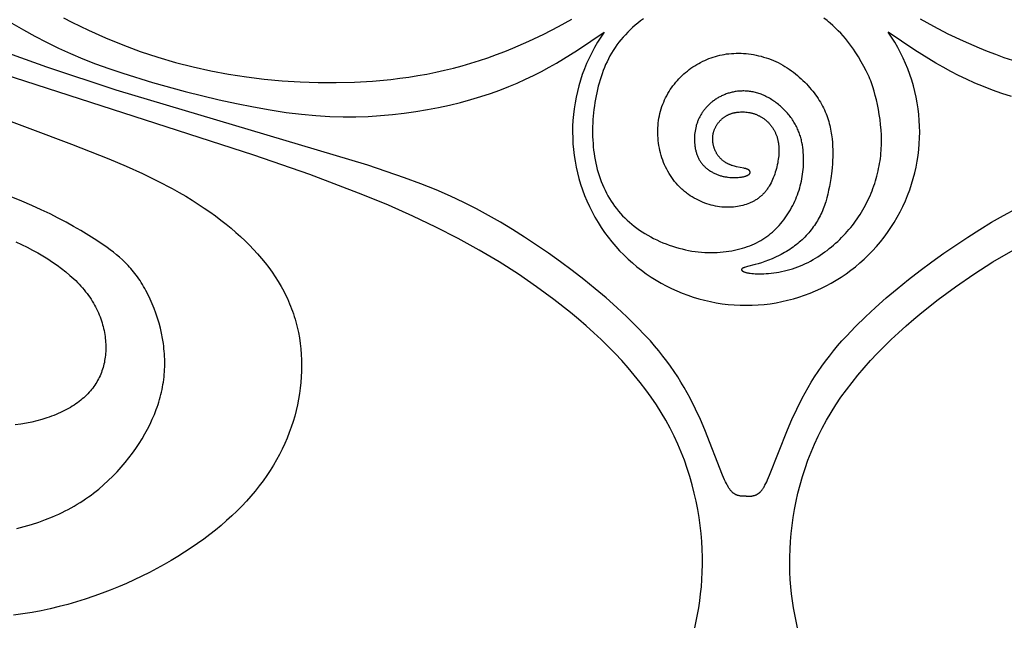
# Model space of a CAD drawing. Extents: x -220 to 205, y -171 to 184.
# Drawn here: x -125 to -94, y -42 to -23 of the extents above; entities that cross this region are included whole.
import ezdxf

# ---------------------------------------------------------------- set-up
doc = ezdxf.new("R2010")
doc.units = 0
doc.header["$MEASUREMENT"] = 0
doc.layers.add('LAYER_1', color=7, linetype='Continuous', true_color=0xffffff)

msp = doc.modelspace()

# ---------------------------------------------------------------- linework, layer by layer
at = {"layer": 'LAYER_1', "color": 5, "true_color": 0x0000ff}
for points in [[(-124.821, -23.072), (-124.463, -23.281), (-124.101, -23.479), (-123.736, -23.668), (-123.365, -23.847), (-122.987, -24.018), (-122.6, -24.181), (-122.199, -24.338), (-121.784, -24.489), (-121.351, -24.637), (-120.42, -24.925), (-119.398, -25.206), (-118.325, -25.468), (-117.785, -25.586), (-117.251, -25.693), (-116.73, -25.786), (-116.229, -25.863), (-115.752, -25.922), (-115.298, -25.965), (-114.865, -25.992), (-114.449, -26.004), (-114.047, -26.003), (-113.658, -25.989), (-113.277, -25.965), (-112.903, -25.93), (-112.534, -25.886), (-112.168, -25.835), (-111.809, -25.775), (-111.456, -25.707), (-111.111, -25.632), (-110.775, -25.551), (-110.45, -25.463), (-110.135, -25.37), (-109.833, -25.271), (-109.542, -25.166), (-109.262, -25.057), (-108.992, -24.943), (-108.731, -24.825), (-108.48, -24.704), (-108.236, -24.578), (-107.999, -24.45), (-107.769, -24.319), (-107.545, -24.185), (-107.11, -23.911), (-106.273, -23.35)], [(-123.207, -22.897), (-122.947, -23.033), (-122.421, -23.291), (-121.887, -23.53), (-121.345, -23.751), (-120.799, -23.953), (-120.249, -24.135), (-119.696, -24.298), (-119.144, -24.441), (-118.59, -24.564), (-118.035, -24.668), (-117.478, -24.754), (-116.92, -24.822), (-116.36, -24.873), (-115.797, -24.907), (-115.232, -24.925), (-114.664, -24.927), (-114.094, -24.912), (-113.524, -24.88), (-112.955, -24.828), (-112.672, -24.794), (-112.389, -24.755), (-112.107, -24.711), (-111.827, -24.662), (-111.547, -24.606), (-111.269, -24.545), (-110.993, -24.478), (-110.719, -24.405), (-110.447, -24.325), (-110.177, -24.24), (-109.91, -24.15), (-109.646, -24.054), (-109.386, -23.955), (-109.131, -23.851), (-108.633, -23.634), (-108.157, -23.408), (-107.706, -23.176), (-107.284, -22.942)], [(-105.043, -22.931), (-105.131, -22.996), (-105.216, -23.064), (-105.3, -23.133), (-105.38, -23.204), (-105.459, -23.277), (-105.534, -23.352), (-105.608, -23.428), (-105.678, -23.507), (-105.745, -23.586), (-105.81, -23.667), (-105.872, -23.75), (-105.931, -23.834), (-105.987, -23.92), (-106.04, -24.007), (-106.09, -24.095), (-106.137, -24.184), (-106.182, -24.275), (-106.225, -24.367), (-106.265, -24.46), (-106.302, -24.554), (-106.337, -24.65), (-106.37, -24.746), (-106.401, -24.844), (-106.43, -24.943), (-106.457, -25.043), (-106.481, -25.144), (-106.504, -25.246), (-106.526, -25.349), (-106.545, -25.452), (-106.563, -25.557), (-106.579, -25.662), (-106.592, -25.768), (-106.604, -25.875), (-106.615, -25.982), (-106.623, -26.088), (-106.629, -26.196), (-106.633, -26.303), (-106.635, -26.41), (-106.634, -26.516), (-106.632, -26.623), (-106.628, -26.729), (-106.621, -26.835), (-106.612, -26.939), (-106.601, -27.044), (-106.587, -27.147), (-106.572, -27.249), (-106.554, -27.351), (-106.533, -27.451), (-106.511, -27.551), (-106.486, -27.649), (-106.458, -27.746), (-106.428, -27.842), (-106.396, -27.937), (-106.362, -28.03), (-106.325, -28.122), (-106.286, -28.213), (-106.244, -28.302), (-106.2, -28.389), (-106.154, -28.475), (-106.105, -28.559), (-106.053, -28.641), (-106, -28.722), (-105.943, -28.801), (-105.885, -28.878), (-105.823, -28.953), (-105.76, -29.027), (-105.694, -29.099), (-105.626, -29.169), (-105.555, -29.237), (-105.482, -29.303), (-105.407, -29.367), (-105.329, -29.43), (-105.249, -29.49), (-105.166, -29.549), (-105.082, -29.606), (-104.995, -29.66), (-104.905, -29.713), (-104.814, -29.764), (-104.721, -29.813), (-104.627, -29.859), (-104.53, -29.903), (-104.433, -29.945), (-104.334, -29.984), (-104.235, -30.021), (-104.134, -30.056), (-104.033, -30.088), (-103.932, -30.117), (-103.83, -30.143), (-103.728, -30.167), (-103.626, -30.188), (-103.525, -30.206), (-103.423, -30.221), (-103.323, -30.233), (-103.222, -30.243), (-103.123, -30.25), (-103.024, -30.254), (-102.926, -30.255), (-102.829, -30.254), (-102.734, -30.25), (-102.639, -30.244), (-102.546, -30.236), (-102.454, -30.226), (-102.364, -30.213), (-102.276, -30.198), (-102.189, -30.181), (-102.104, -30.163), (-102.021, -30.142), (-101.94, -30.119), (-101.862, -30.095), (-101.785, -30.069), (-101.71, -30.041), (-101.637, -30.011), (-101.566, -29.979), (-101.496, -29.946), (-101.429, -29.911), (-101.363, -29.874), (-101.299, -29.835), (-101.236, -29.794), (-101.175, -29.751), (-101.116, -29.707), (-101.058, -29.661), (-101.002, -29.613), (-100.947, -29.563), (-100.893, -29.511), (-100.841, -29.458), (-100.79, -29.403), (-100.741, -29.346), (-100.693, -29.288), (-100.647, -29.229), (-100.602, -29.168), (-100.559, -29.106), (-100.517, -29.043), (-100.477, -28.979), (-100.439, -28.914), (-100.402, -28.848), (-100.367, -28.782), (-100.333, -28.715), (-100.302, -28.647), (-100.272, -28.579), (-100.243, -28.51), (-100.217, -28.441), (-100.192, -28.371), (-100.169, -28.302), (-100.148, -28.231), (-100.128, -28.16), (-100.11, -28.089), (-100.094, -28.017), (-100.08, -27.945), (-100.067, -27.872), (-100.056, -27.799), (-100.047, -27.725), (-100.039, -27.651), (-100.033, -27.576), (-100.029, -27.501), (-100.027, -27.425), (-100.026, -27.348), (-100.027, -27.271), (-100.029, -27.194), (-100.034, -27.116), (-100.042, -27.038), (-100.051, -26.96), (-100.063, -26.882), (-100.078, -26.805), (-100.086, -26.766), (-100.095, -26.727), (-100.105, -26.689), (-100.115, -26.65), (-100.127, -26.612), (-100.139, -26.573), (-100.151, -26.535), (-100.165, -26.497), (-100.18, -26.46), (-100.195, -26.422), (-100.211, -26.384), (-100.228, -26.347), (-100.246, -26.31), (-100.265, -26.273), (-100.285, -26.237), (-100.305, -26.201), (-100.327, -26.165), (-100.35, -26.129), (-100.373, -26.093), (-100.398, -26.058), (-100.423, -26.024), (-100.449, -25.989), (-100.476, -25.955), (-100.504, -25.922), (-100.532, -25.889), (-100.561, -25.856), (-100.591, -25.824), (-100.621, -25.793), (-100.652, -25.762), (-100.683, -25.731), (-100.716, -25.702), (-100.748, -25.672), (-100.781, -25.644), (-100.815, -25.616), (-100.849, -25.589), (-100.883, -25.563), (-100.918, -25.537), (-100.953, -25.512), (-100.988, -25.488), (-101.024, -25.465), (-101.059, -25.443), (-101.095, -25.421), (-101.132, -25.401), (-101.168, -25.381), (-101.204, -25.362), (-101.241, -25.345), (-101.278, -25.328), (-101.314, -25.312), (-101.351, -25.297), (-101.388, -25.284), (-101.424, -25.271), (-101.461, -25.26), (-101.497, -25.249), (-101.534, -25.239), (-101.57, -25.23), (-101.607, -25.223), (-101.643, -25.216), (-101.679, -25.21), (-101.715, -25.205), (-101.751, -25.2), (-101.787, -25.197), (-101.822, -25.195), (-101.858, -25.193), (-101.893, -25.192), (-101.928, -25.192), (-101.963, -25.193), (-101.997, -25.194), (-102.031, -25.196), (-102.065, -25.199), (-102.099, -25.203), (-102.133, -25.207), (-102.166, -25.212), (-102.199, -25.218), (-102.232, -25.225), (-102.264, -25.232), (-102.296, -25.239), (-102.327, -25.248), (-102.359, -25.256), (-102.389, -25.266), (-102.42, -25.276), (-102.45, -25.286), (-102.48, -25.298), (-102.509, -25.309), (-102.538, -25.321), (-102.566, -25.334), (-102.594, -25.347), (-102.622, -25.361), (-102.649, -25.375), (-102.676, -25.389), (-102.702, -25.404), (-102.728, -25.42), (-102.754, -25.436), (-102.779, -25.452), (-102.803, -25.469), (-102.827, -25.486), (-102.851, -25.503), (-102.874, -25.521), (-102.897, -25.539), (-102.919, -25.558), (-102.941, -25.576), (-102.963, -25.596), (-102.984, -25.615), (-103.004, -25.635), (-103.024, -25.655), (-103.044, -25.675), (-103.063, -25.696), (-103.082, -25.716), (-103.1, -25.738), (-103.117, -25.759), (-103.135, -25.78), (-103.151, -25.802), (-103.167, -25.824), (-103.183, -25.846), (-103.198, -25.868), (-103.213, -25.891), (-103.227, -25.913), (-103.241, -25.936), (-103.254, -25.959), (-103.267, -25.982), (-103.279, -26.005), (-103.291, -26.029), (-103.303, -26.052), (-103.314, -26.076), (-103.324, -26.1), (-103.334, -26.124), (-103.344, -26.148), (-103.353, -26.172), (-103.361, -26.197), (-103.37, -26.221), (-103.377, -26.246), (-103.385, -26.271), (-103.392, -26.296), (-103.404, -26.346), (-103.415, -26.397), (-103.424, -26.448), (-103.431, -26.5), (-103.437, -26.552), (-103.441, -26.605), (-103.443, -26.658), (-103.444, -26.711), (-103.443, -26.764), (-103.44, -26.818), (-103.436, -26.871), (-103.433, -26.897), (-103.429, -26.924), (-103.426, -26.95), (-103.421, -26.976), (-103.416, -27.003), (-103.411, -27.029), (-103.405, -27.054), (-103.398, -27.08), (-103.391, -27.105), (-103.384, -27.131), (-103.376, -27.156), (-103.367, -27.181), (-103.358, -27.205), (-103.349, -27.229), (-103.338, -27.253), (-103.328, -27.277), (-103.316, -27.301), (-103.304, -27.324), (-103.292, -27.346), (-103.278, -27.369), (-103.265, -27.391), (-103.25, -27.412), (-103.235, -27.434), (-103.22, -27.454), (-103.204, -27.475), (-103.187, -27.495), (-103.169, -27.514), (-103.152, -27.533), (-103.133, -27.552), (-103.114, -27.57), (-103.095, -27.588), (-103.075, -27.606), (-103.055, -27.623), (-103.034, -27.639), (-103.012, -27.655), (-102.991, -27.671), (-102.969, -27.686), (-102.946, -27.7), (-102.923, -27.714), (-102.9, -27.728), (-102.877, -27.741), (-102.853, -27.754), (-102.829, -27.766), (-102.804, -27.778), (-102.779, -27.789), (-102.754, -27.8), (-102.729, -27.81), (-102.704, -27.82), (-102.678, -27.829), (-102.652, -27.837), (-102.626, -27.846), (-102.6, -27.853), (-102.573, -27.86), (-102.547, -27.867), (-102.52, -27.873), (-102.493, -27.878), (-102.466, -27.883), (-102.44, -27.887), (-102.413, -27.891), (-102.386, -27.895), (-102.332, -27.9), (-102.28, -27.904), (-102.228, -27.905), (-102.177, -27.906), (-102.127, -27.904), (-102.079, -27.901), (-102.033, -27.897), (-101.989, -27.892), (-101.968, -27.888), (-101.947, -27.885), (-101.927, -27.881), (-101.908, -27.877), (-101.89, -27.873), (-101.872, -27.868), (-101.855, -27.863), (-101.839, -27.858), (-101.824, -27.853), (-101.81, -27.848), (-101.803, -27.845), (-101.796, -27.842), (-101.79, -27.839), (-101.784, -27.836), (-101.778, -27.833), (-101.772, -27.83), (-101.767, -27.827), (-101.762, -27.824), (-101.757, -27.821), (-101.752, -27.818), (-101.747, -27.815), (-101.743, -27.812), (-101.739, -27.809), (-101.735, -27.805), (-101.731, -27.802), (-101.728, -27.799), (-101.725, -27.795), (-101.723, -27.794), (-101.721, -27.792), (-101.72, -27.79), (-101.719, -27.789), (-101.717, -27.787), (-101.716, -27.785), (-101.715, -27.784), (-101.713, -27.782), (-101.712, -27.78), (-101.711, -27.779), (-101.71, -27.777), (-101.709, -27.775), (-101.708, -27.773), (-101.707, -27.772), (-101.706, -27.77), (-101.705, -27.768), (-101.705, -27.767), (-101.704, -27.765), (-101.703, -27.763), (-101.703, -27.762), (-101.702, -27.76), (-101.702, -27.758), (-101.701, -27.756), (-101.701, -27.755), (-101.7, -27.753), (-101.7, -27.751), (-101.7, -27.75), (-101.699, -27.748), (-101.699, -27.746), (-101.699, -27.744), (-101.699, -27.743), (-101.699, -27.741), (-101.699, -27.739), (-101.699, -27.738), (-101.699, -27.736), (-101.699, -27.734), (-101.699, -27.732), (-101.7, -27.731), (-101.7, -27.729), (-101.7, -27.727), (-101.7, -27.726), (-101.701, -27.724), (-101.701, -27.722), (-101.702, -27.721), (-101.702, -27.719), (-101.703, -27.717), (-101.703, -27.716), (-101.704, -27.714), (-101.705, -27.712), (-101.706, -27.711), (-101.706, -27.709), (-101.707, -27.708), (-101.708, -27.706), (-101.709, -27.704), (-101.71, -27.703), (-101.711, -27.701), (-101.712, -27.7), (-101.713, -27.698), (-101.714, -27.696), (-101.715, -27.695), (-101.716, -27.693), (-101.718, -27.692), (-101.719, -27.69), (-101.72, -27.689), (-101.723, -27.686), (-101.726, -27.683), (-101.729, -27.68), (-101.732, -27.677), (-101.736, -27.674), (-101.739, -27.671), (-101.743, -27.668), (-101.747, -27.665), (-101.751, -27.663), (-101.755, -27.66), (-101.759, -27.657), (-101.763, -27.655), (-101.768, -27.652), (-101.773, -27.65), (-101.777, -27.647), (-101.782, -27.645), (-101.787, -27.643), (-101.798, -27.638), (-101.809, -27.634), (-101.821, -27.63), (-101.833, -27.626), (-101.845, -27.623), (-101.872, -27.616), (-101.9, -27.609), (-102.124, -27.565), (-102.159, -27.557), (-102.193, -27.549), (-102.227, -27.539), (-102.261, -27.529), (-102.278, -27.523), (-102.295, -27.517), (-102.312, -27.511), (-102.328, -27.504), (-102.345, -27.497), (-102.361, -27.49), (-102.377, -27.483), (-102.393, -27.475), (-102.409, -27.467), (-102.425, -27.459), (-102.44, -27.45), (-102.456, -27.441), (-102.471, -27.432), (-102.486, -27.422), (-102.501, -27.412), (-102.516, -27.402), (-102.53, -27.391), (-102.544, -27.381), (-102.558, -27.369), (-102.572, -27.358), (-102.586, -27.346), (-102.599, -27.334), (-102.612, -27.322), (-102.625, -27.309), (-102.638, -27.296), (-102.65, -27.282), (-102.662, -27.268), (-102.674, -27.254), (-102.685, -27.24), (-102.697, -27.225), (-102.708, -27.21), (-102.718, -27.195), (-102.729, -27.179), (-102.739, -27.163), (-102.748, -27.146), (-102.758, -27.129), (-102.767, -27.112), (-102.776, -27.095), (-102.784, -27.078), (-102.792, -27.06), (-102.8, -27.042), (-102.808, -27.023), (-102.815, -27.005), (-102.821, -26.986), (-102.828, -26.968), (-102.834, -26.949), (-102.839, -26.929), (-102.844, -26.91), (-102.849, -26.891), (-102.853, -26.871), (-102.857, -26.852), (-102.861, -26.832), (-102.864, -26.812), (-102.866, -26.793), (-102.869, -26.773), (-102.87, -26.753), (-102.872, -26.733), (-102.872, -26.713), (-102.873, -26.693), (-102.873, -26.674), (-102.872, -26.654), (-102.871, -26.634), (-102.869, -26.615), (-102.867, -26.595), (-102.864, -26.576), (-102.861, -26.556), (-102.858, -26.537), (-102.853, -26.518), (-102.849, -26.499), (-102.844, -26.48), (-102.838, -26.462), (-102.832, -26.443), (-102.826, -26.425), (-102.819, -26.407), (-102.812, -26.389), (-102.804, -26.371), (-102.796, -26.353), (-102.788, -26.336), (-102.779, -26.319), (-102.77, -26.302), (-102.76, -26.285), (-102.75, -26.269), (-102.74, -26.252), (-102.73, -26.236), (-102.719, -26.221), (-102.708, -26.205), (-102.696, -26.19), (-102.685, -26.175), (-102.673, -26.161), (-102.66, -26.146), (-102.648, -26.132), (-102.635, -26.119), (-102.622, -26.105), (-102.609, -26.092), (-102.595, -26.08), (-102.581, -26.067), (-102.567, -26.055), (-102.553, -26.044), (-102.539, -26.032), (-102.524, -26.021), (-102.51, -26.011), (-102.495, -26), (-102.48, -25.991), (-102.464, -25.981), (-102.449, -25.972), (-102.433, -25.963), (-102.417, -25.954), (-102.401, -25.946), (-102.385, -25.938), (-102.368, -25.931), (-102.352, -25.923), (-102.335, -25.917), (-102.318, -25.91), (-102.301, -25.904), (-102.283, -25.898), (-102.266, -25.892), (-102.248, -25.887), (-102.23, -25.882), (-102.212, -25.878), (-102.194, -25.874), (-102.175, -25.87), (-102.157, -25.866), (-102.138, -25.863), (-102.119, -25.86), (-102.08, -25.855), (-102.041, -25.851), (-102.002, -25.849), (-101.961, -25.848), (-101.92, -25.848), (-101.879, -25.85), (-101.838, -25.853), (-101.796, -25.857), (-101.754, -25.863), (-101.712, -25.87), (-101.691, -25.875), (-101.67, -25.879), (-101.649, -25.884), (-101.628, -25.89), (-101.608, -25.895), (-101.587, -25.902), (-101.566, -25.908), (-101.545, -25.915), (-101.525, -25.923), (-101.505, -25.931), (-101.484, -25.939), (-101.464, -25.948), (-101.444, -25.957), (-101.424, -25.966), (-101.404, -25.976), (-101.385, -25.987), (-101.366, -25.998), (-101.346, -26.009), (-101.327, -26.021), (-101.309, -26.033), (-101.29, -26.046), (-101.272, -26.059), (-101.254, -26.072), (-101.236, -26.086), (-101.218, -26.1), (-101.201, -26.115), (-101.183, -26.13), (-101.167, -26.145), (-101.15, -26.161), (-101.134, -26.177), (-101.118, -26.194), (-101.102, -26.211), (-101.087, -26.228), (-101.072, -26.245), (-101.057, -26.263), (-101.043, -26.281), (-101.029, -26.3), (-101.015, -26.319), (-101.002, -26.338), (-100.989, -26.357), (-100.976, -26.377), (-100.964, -26.397), (-100.952, -26.417), (-100.941, -26.438), (-100.93, -26.459), (-100.919, -26.48), (-100.909, -26.501), (-100.9, -26.523), (-100.89, -26.545), (-100.882, -26.567), (-100.873, -26.589), (-100.866, -26.612), (-100.858, -26.634), (-100.851, -26.657), (-100.845, -26.681), (-100.838, -26.704), (-100.833, -26.728), (-100.828, -26.752), (-100.823, -26.776), (-100.818, -26.8), (-100.814, -26.825), (-100.811, -26.85), (-100.808, -26.875), (-100.805, -26.9), (-100.801, -26.951), (-100.798, -27.003), (-100.798, -27.056), (-100.798, -27.11), (-100.801, -27.164), (-100.805, -27.219), (-100.811, -27.275), (-100.818, -27.332), (-100.827, -27.389), (-100.837, -27.447), (-100.849, -27.505), (-100.862, -27.564), (-100.877, -27.622), (-100.894, -27.681), (-100.911, -27.739), (-100.93, -27.797), (-100.951, -27.853), (-100.973, -27.91), (-100.996, -27.965), (-101.021, -28.019), (-101.046, -28.071), (-101.074, -28.122), (-101.102, -28.171), (-101.116, -28.195), (-101.131, -28.219), (-101.147, -28.242), (-101.162, -28.264), (-101.178, -28.286), (-101.194, -28.308), (-101.211, -28.329), (-101.227, -28.349), (-101.244, -28.369), (-101.262, -28.389), (-101.279, -28.408), (-101.297, -28.427), (-101.316, -28.445), (-101.334, -28.463), (-101.353, -28.48), (-101.372, -28.497), (-101.392, -28.513), (-101.412, -28.529), (-101.432, -28.544), (-101.452, -28.559), (-101.473, -28.574), (-101.494, -28.588), (-101.516, -28.602), (-101.538, -28.616), (-101.56, -28.629), (-101.582, -28.641), (-101.605, -28.653), (-101.628, -28.665), (-101.651, -28.677), (-101.675, -28.688), (-101.699, -28.698), (-101.724, -28.709), (-101.773, -28.728), (-101.825, -28.746), (-101.877, -28.763), (-101.931, -28.778), (-101.986, -28.792), (-102.042, -28.804), (-102.099, -28.814), (-102.157, -28.822), (-102.216, -28.829), (-102.277, -28.834), (-102.338, -28.837), (-102.4, -28.837), (-102.462, -28.836), (-102.526, -28.833), (-102.59, -28.828), (-102.655, -28.82), (-102.721, -28.81), (-102.787, -28.798), (-102.853, -28.783), (-102.92, -28.766), (-102.987, -28.747), (-103.054, -28.726), (-103.121, -28.702), (-103.188, -28.676), (-103.254, -28.648), (-103.319, -28.617), (-103.384, -28.585), (-103.449, -28.55), (-103.512, -28.513), (-103.574, -28.473), (-103.635, -28.432), (-103.665, -28.41), (-103.694, -28.388), (-103.724, -28.366), (-103.752, -28.342), (-103.781, -28.319), (-103.809, -28.294), (-103.837, -28.269), (-103.864, -28.244), (-103.891, -28.218), (-103.917, -28.192), (-103.943, -28.165), (-103.968, -28.138), (-104.018, -28.082), (-104.066, -28.024), (-104.111, -27.964), (-104.156, -27.903), (-104.198, -27.84), (-104.238, -27.775), (-104.276, -27.709), (-104.312, -27.641), (-104.346, -27.572), (-104.378, -27.502), (-104.408, -27.43), (-104.436, -27.357), (-104.461, -27.284), (-104.485, -27.209), (-104.506, -27.133), (-104.525, -27.056), (-104.541, -26.979), (-104.555, -26.901), (-104.567, -26.823), (-104.577, -26.745), (-104.584, -26.666), (-104.589, -26.587), (-104.592, -26.509), (-104.592, -26.43), (-104.59, -26.352), (-104.585, -26.274), (-104.578, -26.197), (-104.569, -26.121), (-104.557, -26.045), (-104.542, -25.97), (-104.525, -25.896), (-104.506, -25.823), (-104.485, -25.751), (-104.461, -25.68), (-104.435, -25.609), (-104.407, -25.54), (-104.377, -25.472), (-104.346, -25.406), (-104.312, -25.34), (-104.276, -25.276), (-104.238, -25.213), (-104.199, -25.151), (-104.158, -25.09), (-104.116, -25.031), (-104.071, -24.974), (-104.026, -24.918), (-103.978, -24.863), (-103.93, -24.81), (-103.879, -24.758), (-103.828, -24.708), (-103.775, -24.66), (-103.721, -24.613), (-103.666, -24.567), (-103.609, -24.524), (-103.552, -24.481), (-103.493, -24.441), (-103.433, -24.402), (-103.373, -24.365), (-103.311, -24.329), (-103.249, -24.296), (-103.186, -24.263), (-103.122, -24.233), (-103.057, -24.205), (-102.991, -24.178), (-102.925, -24.153), (-102.857, -24.13), (-102.789, -24.109), (-102.72, -24.09), (-102.65, -24.073), (-102.579, -24.058), (-102.508, -24.045), (-102.435, -24.033), (-102.362, -24.024), (-102.288, -24.018), (-102.213, -24.013), (-102.138, -24.01), (-102.061, -24.01), (-101.984, -24.012), (-101.906, -24.016), (-101.828, -24.022), (-101.749, -24.03), (-101.67, -24.041), (-101.591, -24.054), (-101.512, -24.069), (-101.433, -24.086), (-101.355, -24.106), (-101.277, -24.128), (-101.199, -24.152), (-101.122, -24.178), (-101.046, -24.206), (-100.97, -24.237), (-100.896, -24.27), (-100.822, -24.305), (-100.75, -24.343), (-100.679, -24.382), (-100.61, -24.424), (-100.541, -24.467), (-100.474, -24.512), (-100.409, -24.558), (-100.344, -24.606), (-100.282, -24.655), (-100.22, -24.706), (-100.16, -24.758), (-100.102, -24.81), (-100.045, -24.864), (-99.991, -24.918), (-99.937, -24.973), (-99.886, -25.028), (-99.836, -25.084), (-99.788, -25.141), (-99.741, -25.198), (-99.697, -25.255), (-99.654, -25.313), (-99.613, -25.37), (-99.573, -25.429), (-99.536, -25.487), (-99.5, -25.546), (-99.466, -25.605), (-99.433, -25.665), (-99.403, -25.724), (-99.374, -25.784), (-99.347, -25.844), (-99.322, -25.905), (-99.298, -25.965), (-99.277, -26.026), (-99.257, -26.086), (-99.238, -26.147), (-99.221, -26.208), (-99.206, -26.269), (-99.192, -26.33), (-99.18, -26.39), (-99.168, -26.451), (-99.158, -26.511), (-99.149, -26.571), (-99.135, -26.69), (-99.125, -26.807), (-99.118, -26.923), (-99.114, -27.037), (-99.112, -27.149), (-99.114, -27.26), (-99.118, -27.37), (-99.124, -27.481), (-99.133, -27.593), (-99.145, -27.706), (-99.175, -27.939), (-99.194, -28.059), (-99.215, -28.18), (-99.24, -28.301), (-99.267, -28.422), (-99.298, -28.542), (-99.333, -28.661), (-99.351, -28.719), (-99.371, -28.776), (-99.391, -28.833), (-99.413, -28.889), (-99.436, -28.944), (-99.459, -28.998), (-99.484, -29.051), (-99.51, -29.104), (-99.537, -29.156), (-99.565, -29.207), (-99.594, -29.257), (-99.624, -29.307), (-99.655, -29.356), (-99.687, -29.404), (-99.721, -29.452), (-99.755, -29.499), (-99.791, -29.545), (-99.828, -29.591), (-99.866, -29.636), (-99.905, -29.681), (-99.945, -29.725), (-99.987, -29.768), (-100.029, -29.81), (-100.073, -29.852), (-100.117, -29.893), (-100.163, -29.934), (-100.21, -29.973), (-100.258, -30.011), (-100.306, -30.049), (-100.356, -30.086), (-100.407, -30.122), (-100.458, -30.157), (-100.511, -30.191), (-100.565, -30.224), (-100.619, -30.255), (-100.674, -30.286), (-100.73, -30.316), (-100.786, -30.345), (-100.9, -30.399), (-101.013, -30.449), (-101.126, -30.495), (-101.236, -30.536), (-101.343, -30.572), (-101.445, -30.604), (-101.541, -30.631), (-101.785, -30.695), (-101.847, -30.712), (-101.874, -30.72), (-101.886, -30.725), (-101.897, -30.729), (-101.908, -30.733), (-101.918, -30.737), (-101.923, -30.74), (-101.927, -30.742), (-101.931, -30.744), (-101.935, -30.746), (-101.939, -30.748), (-101.943, -30.751), (-101.944, -30.752), (-101.946, -30.753), (-101.948, -30.754), (-101.949, -30.755), (-101.951, -30.756), (-101.952, -30.758), (-101.954, -30.759), (-101.955, -30.76), (-101.956, -30.761), (-101.957, -30.762), (-101.959, -30.764), (-101.96, -30.765), (-101.961, -30.766), (-101.962, -30.767), (-101.963, -30.768), (-101.963, -30.77), (-101.964, -30.77), (-101.964, -30.771), (-101.965, -30.772), (-101.965, -30.772), (-101.965, -30.773), (-101.966, -30.774), (-101.966, -30.774), (-101.966, -30.775), (-101.967, -30.775), (-101.967, -30.776), (-101.967, -30.777), (-101.967, -30.777), (-101.968, -30.778), (-101.968, -30.779), (-101.968, -30.779), (-101.968, -30.78), (-101.968, -30.781), (-101.969, -30.781), (-101.969, -30.782), (-101.969, -30.783), (-101.969, -30.783), (-101.969, -30.784), (-101.969, -30.785), (-101.969, -30.785), (-101.969, -30.786), (-101.969, -30.787), (-101.969, -30.787), (-101.969, -30.788), (-101.969, -30.789), (-101.969, -30.789), (-101.969, -30.79), (-101.969, -30.791), (-101.969, -30.791), (-101.969, -30.792), (-101.969, -30.793), (-101.969, -30.793), (-101.969, -30.794), (-101.969, -30.795), (-101.969, -30.795), (-101.968, -30.796), (-101.968, -30.797), (-101.968, -30.797), (-101.968, -30.798), (-101.968, -30.799), (-101.967, -30.799), (-101.967, -30.8), (-101.967, -30.801), (-101.967, -30.802), (-101.966, -30.802), (-101.966, -30.803), (-101.965, -30.804), (-101.965, -30.806), (-101.964, -30.807), (-101.963, -30.808), (-101.962, -30.81), (-101.961, -30.811), (-101.96, -30.813), (-101.959, -30.814), (-101.958, -30.815), (-101.957, -30.817), (-101.955, -30.818), (-101.954, -30.82), (-101.953, -30.821), (-101.951, -30.822), (-101.95, -30.824), (-101.948, -30.825), (-101.946, -30.826), (-101.945, -30.828), (-101.943, -30.829), (-101.939, -30.832), (-101.935, -30.835), (-101.931, -30.837), (-101.927, -30.84), (-101.922, -30.843), (-101.917, -30.846), (-101.912, -30.848), (-101.906, -30.851), (-101.901, -30.853), (-101.895, -30.856), (-101.888, -30.859), (-101.882, -30.861), (-101.868, -30.866), (-101.854, -30.871), (-101.838, -30.876), (-101.821, -30.88), (-101.803, -30.885), (-101.785, -30.889), (-101.765, -30.893), (-101.744, -30.896), (-101.722, -30.9), (-101.699, -30.903), (-101.65, -30.909), (-101.597, -30.914), (-101.539, -30.917), (-101.477, -30.919), (-101.412, -30.92), (-101.343, -30.919), (-101.272, -30.916), (-101.197, -30.912), (-101.121, -30.906), (-101.042, -30.899), (-100.961, -30.889), (-100.879, -30.878), (-100.796, -30.864), (-100.712, -30.848), (-100.627, -30.83), (-100.542, -30.81), (-100.457, -30.787), (-100.373, -30.762), (-100.29, -30.735), (-100.207, -30.705), (-100.125, -30.672), (-100.044, -30.637), (-99.964, -30.6), (-99.885, -30.561), (-99.806, -30.52), (-99.729, -30.477), (-99.653, -30.433), (-99.578, -30.386), (-99.504, -30.338), (-99.431, -30.288), (-99.36, -30.237), (-99.289, -30.185), (-99.22, -30.131), (-99.153, -30.076), (-99.086, -30.02), (-99.021, -29.963), (-98.957, -29.905), (-98.895, -29.845), (-98.834, -29.785), (-98.775, -29.724), (-98.716, -29.662), (-98.66, -29.599), (-98.604, -29.534), (-98.55, -29.469), (-98.498, -29.403), (-98.446, -29.336), (-98.397, -29.269), (-98.348, -29.2), (-98.302, -29.131), (-98.256, -29.061), (-98.212, -28.99), (-98.17, -28.918), (-98.129, -28.845), (-98.089, -28.772), (-98.051, -28.699), (-98.014, -28.624), (-97.979, -28.549), (-97.945, -28.474), (-97.913, -28.398), (-97.882, -28.322), (-97.853, -28.245), (-97.825, -28.168), (-97.799, -28.09), (-97.774, -28.012), (-97.751, -27.934), (-97.729, -27.856), (-97.709, -27.778), (-97.691, -27.699), (-97.674, -27.62), (-97.658, -27.541), (-97.644, -27.462), (-97.632, -27.382), (-97.621, -27.303), (-97.611, -27.223), (-97.603, -27.143), (-97.597, -27.062), (-97.592, -26.982), (-97.588, -26.901), (-97.586, -26.82), (-97.586, -26.739), (-97.586, -26.658), (-97.589, -26.576), (-97.598, -26.413), (-97.612, -26.249), (-97.631, -26.087), (-97.654, -25.927), (-97.681, -25.77), (-97.711, -25.617), (-97.744, -25.47), (-97.779, -25.329), (-97.816, -25.195), (-97.856, -25.065), (-97.878, -25.002), (-97.9, -24.939), (-97.924, -24.876), (-97.949, -24.814), (-97.976, -24.751), (-98.004, -24.687), (-98.067, -24.557), (-98.137, -24.421), (-98.217, -24.278), (-98.307, -24.126), (-98.409, -23.966), (-98.464, -23.885), (-98.522, -23.802), (-98.583, -23.719), (-98.648, -23.635), (-98.716, -23.551), (-98.787, -23.468), (-98.861, -23.385), (-98.94, -23.303), (-99.022, -23.222), (-99.107, -23.142), (-99.197, -23.065), (-99.243, -23.027), (-99.29, -22.989), (-99.388, -22.916)], [(-93.474, -24.24), (-93.741, -24.15), (-94.004, -24.054), (-94.264, -23.955), (-94.52, -23.851), (-95.018, -23.634), (-95.494, -23.408), (-95.944, -23.176), (-96.367, -22.942)], [(-93.516, -25.37), (-93.818, -25.271), (-94.109, -25.166), (-94.389, -25.057), (-94.659, -24.943), (-94.919, -24.825), (-95.171, -24.704), (-95.415, -24.578), (-95.651, -24.45), (-95.881, -24.319), (-96.106, -24.185), (-96.541, -23.911), (-97.377, -23.35)], [(-101.826, -37.89), (-101.915, -37.889), (-101.945, -37.888), (-101.974, -37.885), (-101.989, -37.884), (-102.003, -37.882), (-102.018, -37.88), (-102.033, -37.877), (-102.047, -37.874), (-102.062, -37.871), (-102.076, -37.867), (-102.091, -37.863), (-102.105, -37.858), (-102.112, -37.855), (-102.119, -37.853), (-102.126, -37.85), (-102.133, -37.847), (-102.14, -37.844), (-102.147, -37.84), (-102.155, -37.837), (-102.162, -37.833), (-102.169, -37.829), (-102.176, -37.826), (-102.182, -37.821), (-102.189, -37.817), (-102.196, -37.813), (-102.203, -37.808), (-102.21, -37.803), (-102.217, -37.798), (-102.224, -37.793), (-102.231, -37.788), (-102.237, -37.782), (-102.244, -37.776), (-102.251, -37.77), (-102.258, -37.764), (-102.264, -37.758), (-102.271, -37.751), (-102.278, -37.744), (-102.284, -37.737), (-102.297, -37.722), (-102.311, -37.707), (-102.324, -37.69), (-102.337, -37.672), (-102.35, -37.654), (-102.363, -37.634), (-102.376, -37.613), (-102.389, -37.591), (-102.402, -37.568), (-102.415, -37.544), (-102.443, -37.492), (-102.471, -37.434), (-102.5, -37.371), (-102.562, -37.228), (-103.122, -35.805), (-103.259, -35.487), (-103.411, -35.157), (-103.58, -34.821), (-103.67, -34.651), (-103.765, -34.482), (-103.865, -34.313), (-103.969, -34.146), (-104.078, -33.981), (-104.191, -33.817), (-104.309, -33.656), (-104.432, -33.496), (-104.559, -33.337), (-104.69, -33.18), (-104.825, -33.025), (-104.965, -32.871), (-105.255, -32.567), (-105.56, -32.267), (-105.879, -31.971), (-106.212, -31.678), (-106.556, -31.388), (-106.911, -31.102), (-107.274, -30.821), (-107.644, -30.546), (-108.017, -30.278), (-108.393, -30.019), (-108.769, -29.77), (-109.144, -29.532), (-109.516, -29.306), (-109.89, -29.09), (-110.273, -28.882), (-110.67, -28.682), (-111.088, -28.486), (-111.532, -28.294), (-112.009, -28.102), (-112.526, -27.911), (-113.678, -27.521), (-121.551, -25.171), (-123.725, -24.448), (-125.887, -23.673)], [(-103.435, -42.013), (-103.389, -41.808), (-103.347, -41.598), (-103.31, -41.385), (-103.278, -41.168), (-103.25, -40.948), (-103.227, -40.724), (-103.21, -40.497), (-103.199, -40.266), (-103.193, -40.031), (-103.194, -39.793), (-103.201, -39.551), (-103.215, -39.305), (-103.236, -39.057), (-103.264, -38.807), (-103.299, -38.554), (-103.342, -38.3), (-103.392, -38.045), (-103.449, -37.789), (-103.515, -37.532), (-103.588, -37.275), (-103.67, -37.019), (-103.76, -36.763), (-103.859, -36.509), (-103.966, -36.256), (-104.082, -36.005), (-104.207, -35.757), (-104.341, -35.511), (-104.484, -35.268), (-104.636, -35.027), (-104.797, -34.79), (-104.966, -34.554), (-105.143, -34.322), (-105.328, -34.092), (-105.521, -33.865), (-105.722, -33.64), (-105.93, -33.417), (-106.146, -33.197), (-106.369, -32.98), (-106.598, -32.765), (-106.834, -32.552), (-107.077, -32.342), (-107.326, -32.133), (-107.843, -31.724), (-108.386, -31.324), (-108.957, -30.932), (-109.556, -30.55), (-110.185, -30.176), (-110.846, -29.812), (-111.54, -29.457), (-112.268, -29.111), (-113.031, -28.774), (-113.825, -28.445), (-115.494, -27.81), (-117.244, -27.201), (-126.112, -24.346)], [(-128.105, -24.923), (-122.952, -26.857), (-121.789, -27.318), (-121.245, -27.549), (-120.731, -27.781), (-120.249, -28.016), (-119.798, -28.252), (-119.584, -28.372), (-119.377, -28.492), (-119.177, -28.613), (-118.984, -28.735), (-118.798, -28.859), (-118.618, -28.983), (-118.444, -29.108), (-118.276, -29.235), (-118.114, -29.362), (-117.957, -29.491), (-117.806, -29.622), (-117.66, -29.754), (-117.518, -29.887), (-117.382, -30.022), (-117.251, -30.159), (-117.125, -30.297), (-117.004, -30.437), (-116.888, -30.578), (-116.777, -30.722), (-116.672, -30.867), (-116.572, -31.013), (-116.478, -31.162), (-116.389, -31.313), (-116.306, -31.465), (-116.229, -31.62), (-116.192, -31.698), (-116.157, -31.777), (-116.123, -31.856), (-116.091, -31.935), (-116.06, -32.015), (-116.031, -32.096), (-116.003, -32.177), (-115.976, -32.259), (-115.951, -32.341), (-115.928, -32.423), (-115.906, -32.507), (-115.885, -32.59), (-115.848, -32.758), (-115.817, -32.928), (-115.792, -33.099), (-115.772, -33.272), (-115.758, -33.445), (-115.749, -33.62), (-115.746, -33.795), (-115.749, -33.97), (-115.757, -34.146), (-115.77, -34.322), (-115.789, -34.499), (-115.813, -34.675), (-115.842, -34.851), (-115.877, -35.027), (-115.917, -35.202), (-115.963, -35.376), (-116.014, -35.551), (-116.071, -35.724), (-116.133, -35.897), (-116.201, -36.069), (-116.274, -36.24), (-116.353, -36.41), (-116.439, -36.579), (-116.53, -36.747), (-116.627, -36.914), (-116.73, -37.079), (-116.839, -37.244), (-116.954, -37.407), (-117.075, -37.568), (-117.203, -37.728), (-117.337, -37.887), (-117.477, -38.043), (-117.623, -38.199), (-117.776, -38.352), (-117.934, -38.504), (-118.098, -38.653), (-118.269, -38.801), (-118.445, -38.947), (-118.627, -39.09), (-118.814, -39.232), (-119.007, -39.371), (-119.206, -39.508), (-119.411, -39.643), (-119.62, -39.775), (-119.836, -39.905), (-120.057, -40.032), (-120.282, -40.157), (-120.514, -40.279), (-120.75, -40.397), (-120.99, -40.512), (-121.236, -40.623), (-121.485, -40.73), (-121.739, -40.833), (-121.997, -40.931), (-122.259, -41.025), (-122.525, -41.114), (-122.794, -41.198), (-123.067, -41.276), (-123.343, -41.348), (-123.622, -41.415), (-123.904, -41.475), (-124.189, -41.529), (-124.477, -41.577), (-124.77, -41.618)], [(-124.667, -38.901), (-124.432, -38.841), (-124.203, -38.774), (-123.981, -38.701), (-123.764, -38.622), (-123.554, -38.538), (-123.451, -38.493), (-123.35, -38.447), (-123.251, -38.4), (-123.153, -38.351), (-123.056, -38.301), (-122.962, -38.249), (-122.869, -38.197), (-122.777, -38.142), (-122.687, -38.087), (-122.599, -38.03), (-122.512, -37.972), (-122.427, -37.912), (-122.343, -37.852), (-122.261, -37.791), (-122.101, -37.664), (-121.948, -37.534), (-121.801, -37.401), (-121.659, -37.264), (-121.524, -37.124), (-121.395, -36.982), (-121.272, -36.837), (-121.154, -36.69), (-121.043, -36.542), (-120.937, -36.392), (-120.837, -36.241), (-120.743, -36.089), (-120.654, -35.938), (-120.571, -35.785), (-120.494, -35.632), (-120.423, -35.479), (-120.357, -35.325), (-120.298, -35.171), (-120.27, -35.094), (-120.244, -35.016), (-120.219, -34.939), (-120.196, -34.861), (-120.175, -34.783), (-120.155, -34.705), (-120.136, -34.626), (-120.119, -34.548), (-120.103, -34.469), (-120.089, -34.391), (-120.077, -34.312), (-120.066, -34.232), (-120.057, -34.153), (-120.049, -34.073), (-120.043, -33.994), (-120.038, -33.914), (-120.035, -33.834), (-120.033, -33.753), (-120.034, -33.673), (-120.035, -33.592), (-120.039, -33.511), (-120.043, -33.43), (-120.05, -33.349), (-120.058, -33.267), (-120.067, -33.186), (-120.078, -33.105), (-120.104, -32.942), (-120.135, -32.781), (-120.172, -32.621), (-120.214, -32.463), (-120.26, -32.307), (-120.311, -32.154), (-120.365, -32.003), (-120.424, -31.856), (-120.487, -31.714), (-120.553, -31.575), (-120.622, -31.442), (-120.658, -31.377), (-120.695, -31.313), (-120.732, -31.251), (-120.77, -31.191), (-120.808, -31.132), (-120.847, -31.074), (-120.887, -31.018), (-120.927, -30.963), (-120.968, -30.91), (-121.01, -30.858), (-121.052, -30.807), (-121.094, -30.758), (-121.137, -30.71), (-121.181, -30.662), (-121.269, -30.571), (-121.36, -30.484), (-121.452, -30.401), (-121.546, -30.321), (-121.642, -30.244), (-121.739, -30.169), (-121.838, -30.097), (-122.038, -29.958), (-122.243, -29.824), (-122.667, -29.562), (-122.89, -29.433), (-123.123, -29.303), (-123.367, -29.174), (-123.626, -29.044), (-123.901, -28.912), (-124.195, -28.779), (-124.508, -28.643), (-124.843, -28.507)], [(-101.825, -37.89), (-101.736, -37.889), (-101.706, -37.888), (-101.677, -37.885), (-101.662, -37.884), (-101.647, -37.882), (-101.633, -37.88), (-101.618, -37.877), (-101.603, -37.874), (-101.589, -37.871), (-101.575, -37.867), (-101.56, -37.863), (-101.546, -37.858), (-101.539, -37.855), (-101.532, -37.853), (-101.524, -37.85), (-101.517, -37.847), (-101.51, -37.844), (-101.503, -37.84), (-101.496, -37.837), (-101.489, -37.833), (-101.482, -37.829), (-101.475, -37.826), (-101.468, -37.821), (-101.461, -37.817), (-101.454, -37.813), (-101.447, -37.808), (-101.441, -37.803), (-101.434, -37.798), (-101.427, -37.793), (-101.42, -37.788), (-101.413, -37.782), (-101.407, -37.776), (-101.4, -37.77), (-101.393, -37.764), (-101.386, -37.758), (-101.38, -37.751), (-101.373, -37.744), (-101.366, -37.737), (-101.353, -37.722), (-101.34, -37.707), (-101.327, -37.69), (-101.314, -37.672), (-101.301, -37.654), (-101.288, -37.634), (-101.275, -37.613), (-101.262, -37.591), (-101.249, -37.568), (-101.235, -37.544), (-101.208, -37.492), (-101.18, -37.434), (-101.151, -37.371), (-101.089, -37.228), (-100.529, -35.805), (-100.392, -35.487), (-100.239, -35.157), (-100.071, -34.821), (-99.98, -34.651), (-99.885, -34.482), (-99.786, -34.313), (-99.682, -34.146), (-99.573, -33.981), (-99.459, -33.817), (-99.341, -33.656), (-99.219, -33.496), (-99.092, -33.337), (-98.961, -33.18), (-98.825, -33.025), (-98.686, -32.871), (-98.396, -32.567), (-98.09, -32.267), (-97.771, -31.971), (-97.439, -31.678), (-97.095, -31.388), (-96.74, -31.102), (-96.377, -30.821), (-96.007, -30.546), (-95.633, -30.278), (-95.258, -30.019), (-94.881, -29.77), (-94.507, -29.532), (-94.135, -29.306), (-93.761, -29.09), (-93.378, -28.882)], [(-124.696, -29.923), (-124.52, -30.005), (-124.347, -30.089), (-124.179, -30.176), (-124.014, -30.266), (-123.854, -30.359), (-123.699, -30.455), (-123.549, -30.553), (-123.404, -30.654), (-123.264, -30.757), (-123.13, -30.862), (-123.003, -30.97), (-122.942, -31.025), (-122.882, -31.08), (-122.824, -31.135), (-122.767, -31.192), (-122.713, -31.248), (-122.66, -31.305), (-122.609, -31.363), (-122.56, -31.421), (-122.512, -31.48), (-122.467, -31.538), (-122.423, -31.598), (-122.382, -31.657), (-122.342, -31.717), (-122.304, -31.778), (-122.267, -31.838), (-122.233, -31.899), (-122.2, -31.96), (-122.169, -32.021), (-122.139, -32.083), (-122.112, -32.144), (-122.085, -32.206), (-122.061, -32.267), (-122.038, -32.329), (-122.017, -32.391), (-121.997, -32.452), (-121.98, -32.514), (-121.963, -32.575), (-121.948, -32.637), (-121.935, -32.698), (-121.923, -32.759), (-121.913, -32.82), (-121.904, -32.881), (-121.896, -32.942), (-121.891, -33.002), (-121.886, -33.062), (-121.883, -33.121), (-121.881, -33.181), (-121.881, -33.24), (-121.882, -33.298), (-121.884, -33.356), (-121.888, -33.413), (-121.893, -33.471), (-121.899, -33.527), (-121.907, -33.583), (-121.916, -33.639), (-121.926, -33.694), (-121.938, -33.748), (-121.952, -33.803), (-121.966, -33.856), (-121.982, -33.909), (-122, -33.961), (-122.019, -34.013), (-122.039, -34.065), (-122.061, -34.115), (-122.084, -34.165), (-122.109, -34.215), (-122.135, -34.264), (-122.163, -34.312), (-122.192, -34.36), (-122.223, -34.407), (-122.255, -34.454), (-122.289, -34.499), (-122.325, -34.545), (-122.361, -34.589), (-122.4, -34.633), (-122.44, -34.676), (-122.482, -34.719), (-122.525, -34.761), (-122.57, -34.802), (-122.617, -34.842), (-122.665, -34.882), (-122.715, -34.921), (-122.767, -34.959), (-122.82, -34.997), (-122.875, -35.034), (-122.931, -35.07), (-122.989, -35.105), (-123.049, -35.139), (-123.11, -35.173), (-123.173, -35.206), (-123.237, -35.238), (-123.303, -35.269), (-123.37, -35.299), (-123.438, -35.328), (-123.508, -35.356), (-123.58, -35.383), (-123.653, -35.41), (-123.727, -35.435), (-123.879, -35.482), (-124.037, -35.526), (-124.2, -35.564), (-124.367, -35.599), (-124.54, -35.628), (-124.717, -35.653)], [(-100.216, -42.013), (-100.262, -41.808), (-100.303, -41.598), (-100.341, -41.385), (-100.373, -41.168), (-100.401, -40.948), (-100.423, -40.724), (-100.441, -40.497), (-100.452, -40.266), (-100.458, -40.031), (-100.457, -39.793), (-100.449, -39.551), (-100.435, -39.305), (-100.415, -39.057), (-100.387, -38.807), (-100.352, -38.554), (-100.309, -38.3), (-100.259, -38.045), (-100.201, -37.789), (-100.136, -37.532), (-100.062, -37.275), (-99.981, -37.019), (-99.891, -36.763), (-99.792, -36.509), (-99.685, -36.256), (-99.569, -36.005), (-99.444, -35.757), (-99.309, -35.511), (-99.166, -35.268), (-99.014, -35.027), (-98.854, -34.79), (-98.685, -34.554), (-98.508, -34.322), (-98.322, -34.092), (-98.129, -33.865), (-97.928, -33.64), (-97.72, -33.417), (-97.505, -33.197), (-97.282, -32.98), (-97.053, -32.765), (-96.816, -32.552), (-96.574, -32.342), (-96.324, -32.133), (-95.807, -31.724), (-95.264, -31.324), (-94.694, -30.932), (-94.095, -30.55), (-93.465, -30.176)]]:
    msp.add_lwpolyline(points, dxfattribs=at)
for centre, start, end in [((-101.827, -26.474), 144.9037, 270.0139), ((-101.823, -26.474), 269.9861, 35.0963)]:
    msp.add_arc(centre, 5.434, start, end, dxfattribs=at)

doc.saveas('drawing.dxf')
